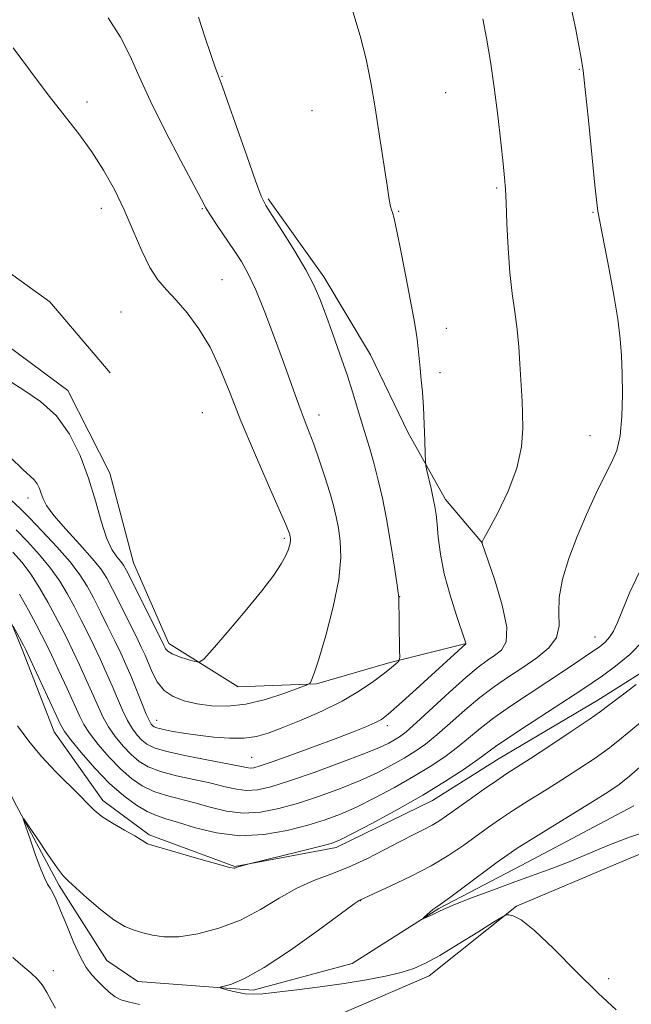
# Model space of a CAD drawing. Extents: x 2197300 to 2200200, y 364800 to 367700.
# Drawn here: x 2198591 to 2198709, y 365191 to 365381 of the extents above; entities that cross this region are included whole.
import ezdxf

# ---------------------------------------------------------------- set-up
doc = ezdxf.new("R2010")
doc.units = 0
doc.header["$MEASUREMENT"] = 0
for name, color, linetype, lineweight in [('DTM HARD BREAKLINE', 7, 'Continuous', 0), ('DTM SPOT ELEVATION', 2, 'Continuous', 13), ('INDEX CONTOUR', 41, 'Continuous', 13), ('INTERMEDIATE CONTOUR', 44, 'Continuous', 0)]:
    doc.layers.add(name, color=color, linetype=linetype, lineweight=lineweight)

msp = doc.modelspace()

# ---------------------------------------------------------------- linework, layer by layer
at = {"layer": 'DTM HARD BREAKLINE'}
for points in [[(2198638.54, 365346.8, 1031.78), (2198649.34, 365331.73, 1031.59), (2198658.35, 365316.66, 1030.97), (2198665.58, 365301.57, 1030.4), (2198672.8, 365288.7, 1029.54), (2198679.98, 365280.29, 1027.97)], [(2198548.16, 365343.49, 1041.24), (2198567.77, 365341.84, 1039.44), (2198581.6, 365337.49, 1038.25), (2198596.38, 365326.91, 1037.82), (2198608.05, 365313.18, 1037.34)], [(2198489.88, 365320.52, 1044.93), (2198502.23, 365321.12, 1043.66), (2198520.94, 365319.92, 1041.9), (2198543.21, 365320.52, 1040.04), (2198557.89, 365321.52, 1038.66), (2198572.59, 365322.07, 1037.62), (2198585.51, 365320.38, 1037), (2198599.84, 365309.79, 1036.52), (2198607.97, 365293.82, 1036.76), (2198612.55, 365276.48, 1036.9), (2198619.34, 365260.94, 1036.48), (2198632.76, 365252.57, 1035.43), (2198647.89, 365253.13, 1033.86), (2198662.11, 365257.23, 1032.29), (2198676.79, 365260.9, 1030.01)], [(2198502.61, 365267.69, 1030.53), (2198503.41, 365280.16, 1030.58), (2198511.79, 365291.8, 1030.24), (2198526.45, 365296.8, 1029.34), (2198545.14, 365298.27, 1027.96), (2198559.41, 365296.14, 1026.25), (2198574.17, 365287.34, 1025.44), (2198584.95, 365274.5, 1024.54), (2198590.84, 365260.29, 1023.73), (2198597.19, 365243.86, 1023.16), (2198606.64, 365230.57, 1022.44), (2198615.59, 365223.95, 1022.21), (2198632.11, 365217.83, 1022.06), (2198651.68, 365221.53, 1021.59), (2198670.32, 365230.57, 1021.21), (2198683.18, 365238.68, 1020.97), (2198702.25, 365249.95, 1020.64), (2198718.65, 365260.31, 1020.16), (2198735.08, 365267.55, 1019.3), (2198753.3, 365273.47, 1018.07), (2198764.42, 365274.88, 1016.64)], [(2198489.75, 365204.56, 1026.77), (2198492.66, 365202.53, 1026.62), (2198504.06, 365200.34, 1025.79), (2198517.68, 365205.9, 1025.16), (2198525.77, 365220.98, 1024.33), (2198527.94, 365236.02, 1023.41), (2198531.03, 365249.25, 1022.78), (2198541.45, 365257.06, 1022), (2198558.25, 365264.01, 1021.41), (2198571.01, 365262.74, 1021.22), (2198579.28, 365252.32, 1020.93), (2198589.45, 365230.54, 1020.05), (2198598.21, 365214.21, 1019.76), (2198607.42, 365199.7, 1019.18), (2198613.37, 365195.65, 1018.88), (2198635.69, 365193.98, 1017.62), (2198654.78, 365199.13, 1016.55), (2198671.55, 365209.72, 1015.87), (2198687.43, 365218.03, 1014.99), (2198709.21, 365229.56, 1014.56)], [(2198669.67, 365196.72, 1018.59), (2198686.5, 365210.2, 1017.92), (2198706.92, 365218.81, 1017.21), (2198726.46, 365226.96, 1016.54), (2198746.45, 365233.78, 1015.78), (2198760.72, 365231.21, 1014.78), (2198777.7, 365223.32, 1013.55), (2198793.39, 365208.73, 1013.4), (2198815.78, 365191.07, 1013.4), (2198837.18, 365187.66, 1012.64), (2198859.89, 365187.82, 1012.26), (2198880.39, 365185.74, 1011.6), (2198904.92, 365180.57, 1010.69), (2198935.22, 365178.56, 1009.69), (2198961.43, 365187.65, 1008.46)], [(2198669.67, 365196.72, 1018.59), (2198652.8, 365189.48, 1020.11), (2198626.98, 365187.51, 1020.11)]]:
    msp.add_polyline3d(points, dxfattribs=at)
at = {"layer": 'DTM SPOT ELEVATION'}
for p in [(2198629.66, 365370.42, 1031.9), (2198698.64, 365371.8, 1026.1), (2198672.83, 365367.29, 1029.1), (2198603.59, 365365.48, 1035.5), (2198647.03, 365363.81, 1030.8), (2198682.71, 365348.87, 1028.2), (2198606.3, 365344.97, 1036.6), (2198625.87, 365344.88, 1034.1), (2198663.74, 365344.35, 1029.9), (2198701.33, 365344.15, 1026.1), (2198629.63, 365331.15, 1035.04), (2198610.16, 365324.9, 1037.04), (2198673, 365321.77, 1029.4), (2198671.73, 365313.23, 1029.6), (2198625.85, 365305.52, 1037.04), (2198648.35, 365305.02, 1033.48), (2198700.74, 365301.06, 1026.7), (2198592.18, 365289.04, 1033.44), (2198641.71, 365281.22, 1036.24), (2198663.93, 365269.97, 1031.98), (2198701.66, 365262.14, 1024.84), (2198617.02, 365246.05, 1032.74), (2198661.57, 365245.02, 1029.54), (2198635.36, 365238.92, 1030.94), (2198656.44, 365211.25, 1017.94), (2198597.03, 365197.75, 1020.94), (2198704.3, 365196.22, 1017.04)]:
    msp.add_point(p, dxfattribs=at)
at = {"layer": 'INDEX CONTOUR'}
for points in [[(2198589.853, 365282.894, 1030), (2198592.088, 365280.587, 1030), (2198594.39, 365278.07, 1030), (2198596.522, 365275.486, 1030), (2198598.301, 365272.949, 1030), (2198599.791, 365270.46, 1030), (2198601.117, 365267.996, 1030), (2198602.385, 365265.531, 1030), (2198603.628, 365263.043, 1030), (2198604.86, 365260.511, 1030), (2198606.087, 365257.926, 1030), (2198607.282, 365255.325, 1030), (2198608.409, 365252.759, 1030), (2198609.447, 365250.289, 1030), (2198610.421, 365248.014, 1030), (2198611.369, 365246.043, 1030), (2198612.322, 365244.455, 1030), (2198613.264, 365243.211, 1030), (2198614.172, 365242.242, 1030), (2198615.117, 365241.471, 1030), (2198616.55, 365240.789, 1030), (2198619.014, 365240.073, 1030), (2198622.785, 365239.25, 1030), (2198627.06, 365238.414, 1030), (2198630.765, 365237.703, 1030), (2198634.34, 365236.964, 1030), (2198635.049, 365236.871, 1030), (2198635.774, 365236.937, 1030), (2198637.03, 365237.282, 1030), (2198639.33, 365238.065, 1030), (2198642.956, 365239.366, 1030), (2198647.291, 365240.954, 1030), (2198651.491, 365242.52, 1030), (2198654.874, 365243.814, 1030), (2198657.397, 365244.826, 1030), (2198659.179, 365245.602, 1030), (2198660.434, 365246.269, 1030), (2198661.765, 365247.267, 1030), (2198663.87, 365249.116, 1030), (2198667.161, 365252.089, 1030), (2198676.749, 365260.828, 1030), (2198676.765, 365260.958, 1030), (2198676.575, 365261.59, 1030), (2198674.955, 365266.297, 1030), (2198673.695, 365270.231, 1030), (2198672.564, 365274.389, 1030), (2198671.824, 365278.189, 1030), (2198671.41, 365281.426, 1030), (2198671.172, 365283.988, 1030), (2198670.979, 365285.852, 1030), (2198670.76, 365287.353, 1030), (2198670.455, 365288.916, 1030), (2198670.038, 365290.823, 1030), (2198669.226, 365294.351, 1030), (2198669.022, 365295.292, 1030), (2198668.935, 365296.122, 1030), (2198668.891, 365297.553, 1030), (2198668.826, 365300.075, 1030), (2198668.72, 365303.288, 1030), (2198668.564, 365306.569, 1030), (2198668.353, 365309.423, 1030), (2198668.117, 365311.862, 1030), (2198667.892, 365314.024, 1030), (2198667.522, 365317.902, 1030), (2198667.324, 365319.666, 1030), (2198667.067, 365321.422, 1030), (2198666.674, 365323.645, 1030), (2198665.192, 365331.467, 1030), (2198664.235, 365336.423, 1030), (2198663.412, 365340.565, 1030), (2198662.88, 365343.003, 1030), (2198662.58, 365344.132, 1030), (2198662.395, 365344.673, 1030), (2198662.213, 365345.319, 1030), (2198661.947, 365346.677, 1030), (2198661.517, 365349.329, 1030), (2198660.082, 365358.913, 1030), (2198659.241, 365364.345, 1030), (2198658.407, 365369.246, 1030), (2198657.485, 365373.766, 1030), (2198656.342, 365378.259, 1030), (2198654.879, 365382.984, 1030)], [(2198613.72, 365191.188, 1020), (2198611.506, 365191.701, 1020), (2198610.085, 365192.119, 1020), (2198608.993, 365192.687, 1020), (2198607.863, 365193.581, 1020), (2198606.685, 365194.693, 1020), (2198605.54, 365195.847, 1020), (2198604.479, 365196.961, 1020), (2198603.425, 365198.331, 1020), (2198602.276, 365200.346, 1020), (2198600.971, 365203.22, 1020), (2198599.643, 365206.45, 1020), (2198598.469, 365209.357, 1020), (2198597.582, 365211.422, 1020), (2198596.933, 365212.766, 1020), (2198596.427, 365213.673, 1020), (2198595.963, 365214.452, 1020), (2198595.42, 365215.518, 1020), (2198594.668, 365217.311, 1020), (2198593.646, 365220.059, 1020), (2198592.554, 365223.134, 1020), (2198591.662, 365225.697, 1020), (2198591.218, 365227.049, 1020), (2198591.382, 365227.054, 1020), (2198592.294, 365225.716, 1020), (2198593.979, 365223.185, 1020), (2198595.998, 365220.187, 1020), (2198597.789, 365217.598, 1020), (2198598.986, 365216.023, 1020), (2198599.986, 365214.991, 1020), (2198603.553, 365211.831, 1020), (2198606.187, 365209.564, 1020), (2198608.76, 365207.564, 1020), (2198610.876, 365206.28, 1020), (2198612.657, 365205.552, 1020), (2198614.345, 365205.066, 1020), (2198616.184, 365204.6, 1020), (2198618.42, 365204.274, 1020), (2198621.295, 365204.297, 1020), (2198624.943, 365204.837, 1020), (2198629.056, 365205.916, 1020), (2198633.222, 365207.51, 1020), (2198637.103, 365209.545, 1020), (2198640.703, 365211.716, 1020), (2198644.104, 365213.663, 1020), (2198647.396, 365215.141, 1020), (2198650.684, 365216.373, 1020), (2198654.079, 365217.694, 1020), (2198657.623, 365219.341, 1020), (2198661.089, 365221.127, 1020), (2198664.181, 365222.764, 1020), (2198666.677, 365224.034, 1020), (2198668.64, 365225.006, 1020), (2198670.205, 365225.822, 1020), (2198671.543, 365226.631, 1020), (2198672.971, 365227.61, 1020), (2198677.367, 365230.742, 1020), (2198680.162, 365232.703, 1020), (2198682.708, 365234.459, 1020), (2198684.686, 365235.781, 1020), (2198689.221, 365238.722, 1020), (2198692.94, 365241.165, 1020), (2198697.051, 365243.893, 1020), (2198700.548, 365246.245, 1020), (2198702.761, 365247.786, 1020), (2198704.384, 365248.992, 1020), (2198706.447, 365250.567, 1020), (2198709.645, 365252.974, 1020)]]:
    msp.add_polyline3d(points, dxfattribs=at)
at = {"layer": 'INTERMEDIATE CONTOUR'}
for points in [[(2198590.515, 365270.436, 1026), (2198592.236, 365267.35, 1026), (2198593.742, 365264.577, 1026), (2198594.806, 365262.569, 1026), (2198595.67, 365260.848, 1026), (2198596.692, 365258.701, 1026), (2198598.114, 365255.66, 1026), (2198599.703, 365252.229, 1026), (2198602.096, 365246.959, 1026), (2198602.95, 365245.292, 1026), (2198604.069, 365243.576, 1026), (2198605.743, 365241.398, 1026), (2198607.815, 365238.975, 1026), (2198610.014, 365236.683, 1026), (2198612.138, 365234.823, 1026), (2198614.246, 365233.398, 1026), (2198616.47, 365232.331, 1026), (2198618.91, 365231.535, 1026), (2198624.391, 365230.148, 1026), (2198627.37, 365229.308, 1026), (2198630.486, 365228.55, 1026), (2198633.727, 365228.155, 1026), (2198637.098, 365228.337, 1026), (2198640.648, 365229.033, 1026), (2198644.441, 365230.113, 1026), (2198648.482, 365231.451, 1026), (2198652.539, 365232.941, 1026), (2198656.323, 365234.475, 1026), (2198659.605, 365235.97, 1026), (2198662.406, 365237.397, 1026), (2198664.803, 365238.746, 1026), (2198666.905, 365240.045, 1026), (2198668.936, 365241.475, 1026), (2198671.15, 365243.255, 1026), (2198673.726, 365245.513, 1026), (2198676.553, 365248.023, 1026), (2198679.447, 365250.465, 1026), (2198682.261, 365252.598, 1026), (2198685.009, 365254.493, 1026), (2198687.741, 365256.293, 1026), (2198690.433, 365258.128, 1026), (2198692.748, 365260.049, 1026), (2198694.272, 365262.088, 1026), (2198694.768, 365264.298, 1026), (2198694.713, 365266.815, 1026), (2198694.761, 365269.793, 1026), (2198695.427, 365273.336, 1026), (2198696.659, 365277.314, 1026), (2198698.268, 365281.546, 1026), (2198700.066, 365285.826, 1026), (2198701.878, 365289.833, 1026), (2198703.529, 365293.229, 1026), (2198704.876, 365295.842, 1026), (2198705.884, 365298.205, 1026), (2198706.549, 365301.015, 1026), (2198706.884, 365304.748, 1026), (2198706.978, 365308.974, 1026), (2198706.933, 365313.031, 1026), (2198706.821, 365316.482, 1026), (2198706.574, 365319.764, 1026), (2198706.091, 365323.536, 1026), (2198705.322, 365328.198, 1026), (2198704.423, 365333.124, 1026), (2198702.239, 365344.41, 1026), (2198702.025, 365346.033, 1026), (2198701.658, 365349.438, 1026), (2198700.404, 365361.968, 1026), (2198699.803, 365367.868, 1026), (2198699.387, 365371.586, 1026), (2198699.037, 365373.961, 1026), (2198698.579, 365376.371, 1026), (2198697.887, 365379.833, 1026), (2198697.018, 365383.945, 1026)], [(2198588.716, 365296.909, 1034), (2198591.222, 365294.444, 1034), (2198592.612, 365293.218, 1034), (2198593.378, 365292.511, 1034), (2198593.935, 365291.735, 1034), (2198594.381, 365290.83, 1034), (2198594.738, 365289.867, 1034), (2198595.085, 365288.856, 1034), (2198595.754, 365287.552, 1034), (2198597.138, 365285.648, 1034), (2198599.446, 365282.989, 1034), (2198602.164, 365280.019, 1034), (2198604.591, 365277.331, 1034), (2198606.225, 365275.316, 1034), (2198607.363, 365273.553, 1034), (2198608.491, 365271.415, 1034), (2198609.964, 365268.493, 1034), (2198611.587, 365265.239, 1034), (2198613.029, 365262.322, 1034), (2198614.049, 365260.22, 1034), (2198614.772, 365258.654, 1034), (2198616.16, 365255.379, 1034), (2198617.145, 365253.509, 1034), (2198618.469, 365251.854, 1034), (2198620.212, 365250.653, 1034), (2198622.349, 365249.841, 1034), (2198624.827, 365249.284, 1034), (2198627.61, 365248.898, 1034), (2198630.725, 365248.807, 1034), (2198634.214, 365249.179, 1034), (2198638.011, 365250.095, 1034), (2198641.607, 365251.256, 1034), (2198644.382, 365252.27, 1034), (2198645.907, 365252.851, 1034), (2198646.51, 365253.134, 1034), (2198646.704, 365253.364, 1034), (2198646.948, 365253.848, 1034), (2198647.445, 365255.155, 1034), (2198648.34, 365257.919, 1034), (2198649.679, 365262.478, 1034), (2198651.115, 365267.982, 1034), (2198652.201, 365273.287, 1034), (2198652.611, 365277.493, 1034), (2198652.492, 365280.687, 1034), (2198652.113, 365283.202, 1034), (2198651.678, 365285.373, 1034), (2198651.154, 365287.544, 1034), (2198650.444, 365290.06, 1034), (2198649.496, 365293.126, 1034), (2198648.424, 365296.394, 1034), (2198647.388, 365299.377, 1034), (2198646.5, 365301.737, 1034), (2198645.707, 365303.733, 1034), (2198644.91, 365305.774, 1034), (2198644.012, 365308.229, 1034), (2198641.513, 365315.224, 1034), (2198639.775, 365319.958, 1034), (2198637.899, 365324.884, 1034), (2198636.145, 365329.195, 1034), (2198634.69, 365332.325, 1034), (2198633.381, 365334.655, 1034), (2198631.98, 365336.81, 1034), (2198628.697, 365341.665, 1034), (2198627.363, 365343.672, 1034), (2198626.503, 365345.066, 1034), (2198625.648, 365346.642, 1034), (2198624.173, 365349.444, 1034), (2198621.674, 365354.145, 1034), (2198618.647, 365359.939, 1034), (2198615.804, 365365.653, 1034), (2198613.657, 365370.384, 1034), (2198611.9, 365374.334, 1034), (2198610.021, 365377.979, 1034), (2198607.625, 365381.749, 1034)], [(2198588.835, 365288.663, 1032), (2198590.635, 365287.011, 1032), (2198592.431, 365285.196, 1032), (2198594.916, 365282.617, 1032), (2198597.746, 365279.588, 1032), (2198600.319, 365276.654, 1032), (2198602.193, 365274.205, 1032), (2198603.568, 365272.016, 1032), (2198604.804, 365269.705, 1032), (2198606.174, 365267.013, 1032), (2198607.607, 365264.141, 1032), (2198608.944, 365261.416, 1032), (2198610.074, 365259.058, 1032), (2198611.072, 365256.873, 1032), (2198612.062, 365254.562, 1032), (2198613.123, 365251.955, 1032), (2198614.156, 365249.376, 1032), (2198615.021, 365247.276, 1032), (2198615.611, 365245.983, 1032), (2198615.988, 365245.329, 1032), (2198616.251, 365245.022, 1032), (2198616.526, 365244.81, 1032), (2198617.049, 365244.601, 1032), (2198618.085, 365244.342, 1032), (2198619.827, 365243.994, 1032), (2198622.182, 365243.592, 1032), (2198624.984, 365243.186, 1032), (2198628.05, 365242.831, 1032), (2198631.118, 365242.614, 1032), (2198633.909, 365242.628, 1032), (2198636.273, 365242.954, 1032), (2198638.587, 365243.63, 1032), (2198641.36, 365244.682, 1032), (2198644.929, 365246.115, 1032), (2198648.932, 365247.844, 1032), (2198652.847, 365249.762, 1032), (2198656.222, 365251.748, 1032), (2198658.947, 365253.621, 1032), (2198660.995, 365255.184, 1032), (2198662.369, 365256.292, 1032), (2198663.203, 365256.997, 1032), (2198663.657, 365257.404, 1032), (2198663.881, 365257.681, 1032), (2198663.957, 365258.251, 1032), (2198663.95, 365259.605, 1032), (2198663.772, 365269.945, 1032), (2198663.681, 365270.718, 1032), (2198663.408, 365272.639, 1032), (2198662.889, 365276.072, 1032), (2198662.188, 365280.449, 1032), (2198661.401, 365284.972, 1032), (2198660.608, 365288.993, 1032), (2198659.819, 365292.48, 1032), (2198659.029, 365295.549, 1032), (2198658.234, 365298.326, 1032), (2198656.634, 365303.554, 1032), (2198655.819, 365306.294, 1032), (2198654.906, 365309.323, 1032), (2198653.79, 365312.805, 1032), (2198652.423, 365316.789, 1032), (2198650.963, 365320.875, 1032), (2198649.624, 365324.548, 1032), (2198648.521, 365327.485, 1032), (2198647.383, 365330.114, 1032), (2198645.842, 365333.054, 1032), (2198643.688, 365336.687, 1032), (2198641.333, 365340.449, 1032), (2198639.349, 365343.542, 1032), (2198638.112, 365345.517, 1032), (2198637.233, 365347.32, 1032), (2198636.13, 365350.246, 1032), (2198634.409, 365355.106, 1032), (2198630.704, 365365.656, 1032), (2198629.643, 365368.598, 1032), (2198628.37, 365372.036, 1032), (2198627.456, 365374.651, 1032), (2198626.308, 365378.055, 1032), (2198625.071, 365381.869, 1032)], [(2198589.257, 365278.556, 1028), (2198591.034, 365276.552, 1028), (2198592.724, 365274.318, 1028), (2198594.408, 365271.692, 1028), (2198596.013, 365268.906, 1028), (2198597.429, 365266.286, 1028), (2198598.595, 365264.05, 1028), (2198599.649, 365261.946, 1028), (2198600.776, 365259.606, 1028), (2198602.101, 365256.793, 1028), (2198603.493, 365253.776, 1028), (2198604.758, 365250.957, 1028), (2198605.772, 365248.624, 1028), (2198606.685, 365246.653, 1028), (2198607.719, 365244.81, 1028), (2198609.033, 365242.926, 1028), (2198610.539, 365241.093, 1028), (2198612.093, 365239.462, 1028), (2198613.627, 365238.147, 1028), (2198615.398, 365237.093, 1028), (2198617.742, 365236.201, 1028), (2198620.848, 365235.392, 1028), (2198627.578, 365233.926, 1028), (2198630.234, 365233.267, 1028), (2198632.413, 365232.757, 1028), (2198634.388, 365232.513, 1028), (2198636.464, 365232.647, 1028), (2198639.066, 365233.24, 1028), (2198642.651, 365234.369, 1028), (2198647.422, 365236.031, 1028), (2198652.575, 365237.911, 1028), (2198657.049, 365239.613, 1028), (2198660.052, 365240.84, 1028), (2198661.851, 365241.673, 1028), (2198662.976, 365242.291, 1028), (2198663.944, 365242.907, 1028), (2198665.208, 365243.889, 1028), (2198667.202, 365245.638, 1028), (2198673.593, 365251.53, 1028), (2198676.759, 365254.378, 1028), (2198679.128, 365256.356, 1028), (2198680.859, 365257.64, 1028), (2198682.279, 365258.591, 1028), (2198683.596, 365259.605, 1028), (2198684.524, 365261.23, 1028), (2198684.658, 365264.049, 1028), (2198683.766, 365268.334, 1028), (2198682.318, 365273.116, 1028), (2198679.89, 365280.245, 1028), (2198679.846, 365280.411, 1028), (2198679.894, 365280.531, 1028), (2198680.243, 365281.188, 1028), (2198681.194, 365282.943, 1028), (2198682.894, 365286.149, 1028), (2198684.887, 365290.321, 1028), (2198686.563, 365294.763, 1028), (2198687.467, 365298.876, 1028), (2198687.749, 365302.462, 1028), (2198687.713, 365305.416, 1028), (2198687.61, 365307.734, 1028), (2198687.183, 365314.917, 1028), (2198686.954, 365318.178, 1028), (2198686.623, 365321.575, 1028), (2198686.174, 365324.931, 1028), (2198685.679, 365328.477, 1028), (2198685.232, 365332.545, 1028), (2198684.905, 365337.273, 1028), (2198684.684, 365342.032, 1028), (2198684.53, 365346, 1028), (2198684.401, 365348.675, 1028), (2198684.231, 365350.84, 1028), (2198683.948, 365353.597, 1028), (2198683.497, 365357.746, 1028), (2198682.907, 365362.877, 1028), (2198682.222, 365368.278, 1028), (2198681.489, 365373.332, 1028), (2198680.744, 365377.805, 1028), (2198680.025, 365381.561, 1028)], [(2198588.304, 365311.739, 1036), (2198591.345, 365309.81, 1036), (2198594.595, 365307.648, 1036), (2198597.654, 365304.908, 1036), (2198600.201, 365301.362, 1036), (2198602.242, 365297.224, 1036), (2198603.87, 365292.823, 1036), (2198605.179, 365288.487, 1036), (2198606.288, 365284.549, 1036), (2198607.317, 365281.342, 1036), (2198608.35, 365279.097, 1036), (2198609.31, 365277.653, 1036), (2198610.08, 365276.744, 1036), (2198610.62, 365276.053, 1036), (2198611.204, 365275.043, 1036), (2198612.179, 365273.124, 1036), (2198618.419, 365260.572, 1036), (2198618.579, 365260.207, 1036), (2198618.756, 365259.854, 1036), (2198619.171, 365259.427, 1036), (2198620.031, 365258.926, 1036), (2198621.44, 365258.372, 1036), (2198623.05, 365257.843, 1036), (2198624.403, 365257.433, 1036), (2198625.241, 365257.305, 1036), (2198626.106, 365257.898, 1036), (2198627.739, 365259.717, 1036), (2198630.61, 365263.029, 1036), (2198634.105, 365267.13, 1036), (2198637.34, 365271.071, 1036), (2198639.624, 365274.103, 1036), (2198641.047, 365276.27, 1036), (2198641.892, 365277.811, 1036), (2198642.407, 365278.942, 1036), (2198642.698, 365279.767, 1036), (2198642.834, 365280.37, 1036), (2198642.878, 365280.821, 1036), (2198642.865, 365281.163, 1036), (2198642.825, 365281.432, 1036), (2198642.722, 365281.898, 1036), (2198642.646, 365282.167, 1036), (2198642.485, 365282.629, 1036), (2198641.953, 365283.912, 1036), (2198640.711, 365286.765, 1036), (2198638.566, 365291.628, 1036), (2198635.912, 365297.716, 1036), (2198633.299, 365303.938, 1036), (2198631.129, 365309.413, 1036), (2198629.239, 365314.097, 1036), (2198627.328, 365318.152, 1036), (2198625.179, 365321.709, 1036), (2198622.923, 365324.753, 1036), (2198620.778, 365327.237, 1036), (2198618.907, 365329.208, 1036), (2198617.25, 365331.114, 1036), (2198615.692, 365333.495, 1036), (2198614.127, 365336.736, 1036), (2198612.498, 365340.591, 1036), (2198610.755, 365344.653, 1036), (2198608.854, 365348.587, 1036), (2198606.773, 365352.33, 1036), (2198604.489, 365355.889, 1036), (2198601.978, 365359.318, 1036), (2198596.075, 365366.857, 1036), (2198592.659, 365371.406, 1036), (2198589.317, 365375.974, 1036)], [(2198589.278, 365264.293, 1024), (2198591.27, 365260.625, 1024), (2198591.722, 365259.692, 1024), (2198598.42, 365245.294, 1024), (2198599.214, 365243.93, 1024), (2198600.419, 365242.343, 1024), (2198602.455, 365239.87, 1024), (2198605.091, 365236.858, 1024), (2198607.935, 365233.903, 1024), (2198610.647, 365231.498, 1024), (2198613.094, 365229.703, 1024), (2198615.198, 365228.46, 1024), (2198616.973, 365227.677, 1024), (2198618.812, 365227.084, 1024), (2198621.205, 365226.37, 1024), (2198624.507, 365225.35, 1024), (2198628.559, 365224.344, 1024), (2198633.066, 365223.797, 1024), (2198637.731, 365224.026, 1024), (2198642.23, 365224.825, 1024), (2198646.232, 365225.856, 1024), (2198649.541, 365226.871, 1024), (2198652.503, 365227.969, 1024), (2198655.596, 365229.338, 1024), (2198659.159, 365231.1, 1024), (2198662.961, 365233.121, 1024), (2198666.629, 365235.202, 1024), (2198669.864, 365237.184, 1024), (2198672.664, 365239.062, 1024), (2198675.099, 365240.871, 1024), (2198677.283, 365242.658, 1024), (2198679.514, 365244.517, 1024), (2198682.135, 365246.551, 1024), (2198685.37, 365248.824, 1024), (2198688.964, 365251.213, 1024), (2198692.55, 365253.556, 1024), (2198695.802, 365255.7, 1024), (2198698.588, 365257.565, 1024), (2198700.824, 365259.083, 1024), (2198702.465, 365260.233, 1024), (2198703.636, 365261.177, 1024), (2198704.502, 365262.121, 1024), (2198705.234, 365263.287, 1024), (2198706.016, 365264.957, 1024), (2198708.442, 365270.855, 1024), (2198710.251, 365274.783, 1024)], [(2198590.145, 365245.032, 1022), (2198592.309, 365242.052, 1022), (2198594.76, 365239.065, 1022), (2198597.45, 365236.201, 1022), (2198602.243, 365231.506, 1022), (2198603.747, 365229.937, 1022), (2198604.966, 365228.709, 1022), (2198606.433, 365227.536, 1022), (2198608.504, 365226.215, 1022), (2198610.805, 365224.886, 1022), (2198612.78, 365223.769, 1022), (2198614.014, 365223.032, 1022), (2198614.641, 365222.612, 1022), (2198614.941, 365222.393, 1022), (2198615.238, 365222.243, 1022), (2198616.089, 365221.975, 1022), (2198625.634, 365219.207, 1022), (2198629.106, 365218.22, 1022), (2198631.104, 365217.684, 1022), (2198631.921, 365217.512, 1022), (2198632.142, 365217.529, 1022), (2198632.453, 365217.676, 1022), (2198632.771, 365217.791, 1022), (2198633.257, 365217.937, 1022), (2198634.603, 365218.299, 1022), (2198644.866, 365220.812, 1022), (2198648.443, 365221.702, 1022), (2198650.725, 365222.321, 1022), (2198652.482, 365223.002, 1022), (2198654.869, 365224.2, 1022), (2198658.712, 365226.229, 1022), (2198663.516, 365228.844, 1022), (2198668.456, 365231.658, 1022), (2198672.824, 365234.322, 1022), (2198676.391, 365236.648, 1022), (2198679.046, 365238.487, 1022), (2198682.475, 365241.009, 1022), (2198684.824, 365242.637, 1022), (2198688.445, 365245.028, 1022), (2198699.14, 365251.961, 1022), (2198701.129, 365253.298, 1022), (2198703.127, 365254.693, 1022), (2198705.644, 365256.528, 1022), (2198708.426, 365258.821, 1022), (2198711.025, 365261.502, 1022)], [(2198705.789, 365190.17, 1018), (2198702.284, 365193.387, 1018), (2198698.071, 365197.569, 1018), (2198693.718, 365201.946, 1018), (2198689.976, 365205.517, 1018), (2198687.413, 365207.544, 1018), (2198685.885, 365208.352, 1018), (2198685.065, 365208.53, 1018), (2198684.572, 365208.517, 1018), (2198683.8, 365208.141, 1018), (2198682.087, 365207.082, 1018), (2198679.034, 365205.169, 1018), (2198675.272, 365202.842, 1018), (2198671.694, 365200.694, 1018), (2198668.944, 365199.173, 1018), (2198666.665, 365198.163, 1018), (2198664.251, 365197.401, 1018), (2198661.211, 365196.675, 1018), (2198657.518, 365195.953, 1018), (2198653.26, 365195.251, 1018), (2198648.61, 365194.589, 1018), (2198644.078, 365194.01, 1018), (2198640.256, 365193.561, 1018), (2198637.558, 365193.283, 1018), (2198635.674, 365193.191, 1018), (2198634.117, 365193.292, 1018), (2198632.521, 365193.569, 1018), (2198631.017, 365193.924, 1018), (2198629.859, 365194.235, 1018), (2198629.265, 365194.42, 1018), (2198629.309, 365194.55, 1018), (2198630.029, 365194.74, 1018), (2198631.506, 365195.157, 1018), (2198633.987, 365196.199, 1018), (2198637.763, 365198.319, 1018), (2198642.863, 365201.716, 1018), (2198648.264, 365205.57, 1018), (2198655.169, 365210.619, 1018), (2198656.146, 365211.306, 1018), (2198656.371, 365211.438, 1018), (2198662.137, 365214.054, 1018), (2198666.048, 365215.913, 1018), (2198670.014, 365217.975, 1018), (2198673.434, 365220.028, 1018), (2198676.318, 365221.991, 1018), (2198681.124, 365225.465, 1018), (2198683.42, 365227.056, 1018), (2198685.926, 365228.708, 1018), (2198688.796, 365230.522, 1018), (2198691.952, 365232.485, 1018), (2198695.254, 365234.557, 1018), (2198698.559, 365236.687, 1018), (2198701.689, 365238.793, 1018), (2198704.462, 365240.782, 1018), (2198706.784, 365242.604, 1018), (2198711.194, 365246.261, 1018)], [(2198712.606, 365224.955, 1016), (2198708.319, 365223.488, 1016), (2198704.196, 365221.886, 1016), (2198696.711, 365218.765, 1016), (2198693.324, 365217.464, 1016), (2198686.205, 365214.91, 1016), (2198682.055, 365213.376, 1016), (2198678.005, 365211.838, 1016), (2198674.76, 365210.572, 1016), (2198672.81, 365209.772, 1016), (2198671.787, 365209.309, 1016), (2198671.114, 365208.974, 1016), (2198670.338, 365208.602, 1016), (2198668.512, 365207.778, 1016), (2198668.475, 365207.809, 1016), (2198668.72, 365208.049, 1016), (2198669.797, 365209.038, 1016), (2198670.378, 365209.531, 1016), (2198670.917, 365209.927, 1016), (2198671.809, 365210.545, 1016), (2198673.554, 365211.799, 1016), (2198676.432, 365213.921, 1016), (2198682.806, 365218.668, 1016), (2198684.882, 365220.189, 1016), (2198686.677, 365221.409, 1016), (2198689.144, 365222.958, 1016), (2198701.287, 365230.39, 1016), (2198704.177, 365232.209, 1016), (2198706.327, 365233.693, 1016), (2198708.377, 365235.32, 1016), (2198710.807, 365237.423, 1016)], [(2198597.458, 365190.521, 1022), (2198596.621, 365191.993, 1022), (2198595.806, 365193.533, 1022), (2198594.94, 365194.96, 1022), (2198593.945, 365196.161, 1022), (2198592.723, 365197.302, 1022), (2198591.172, 365198.621, 1022), (2198589.252, 365200.294, 1022)]]:
    msp.add_polyline3d(points, dxfattribs=at)

doc.saveas('drawing.dxf')
